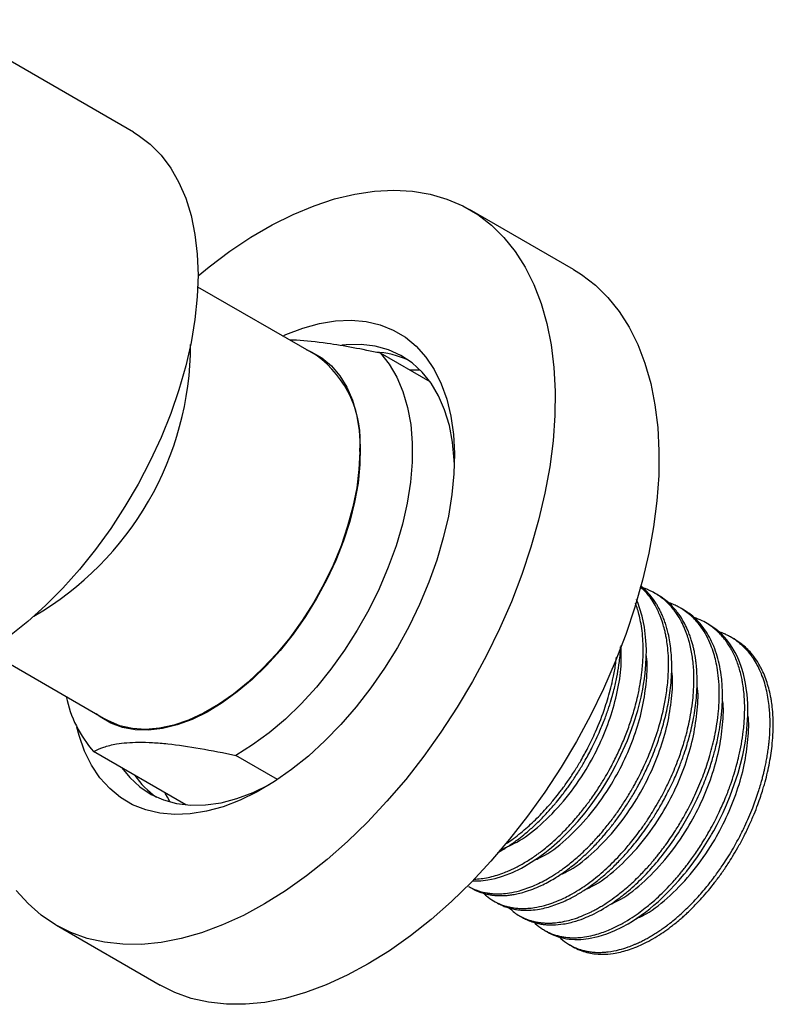
# Model space of a CAD drawing. Units: millimetres. Extents: x 5 to 995, y 5 to 995.
# Drawn here: x 781 to 822, y 177 to 231 of the extents above; entities that cross this region are included whole.
import ezdxf

# ---------------------------------------------------------------- set-up
doc = ezdxf.new("R2010")
doc.units = ezdxf.units.MM

msp = doc.modelspace()

# ---------------------------------------------------------------- linework, layer by layer
at = {"color": 7, "linetype": 'Continuous', "lineweight": 25}
for p, q in [((787.315, 224.599), (776.708, 230.722)), ((811.278, 217.116), (805.621, 220.382)), ((797.268, 212.445), (790.823, 216.165)), ((803.473, 210.999), (800.765, 212.562)), ((815.876, 199.393), (815.703, 199.493)), ((817.258, 198.596), (817.085, 198.695)), ((818.639, 197.798), (818.467, 197.898)), ((820.021, 197), (819.848, 197.1)), ((779.374, 196.333), (785.819, 192.612)), ((790.174, 187.962), (785.15, 190.862)), ((795.169, 189.347), (792.901, 190.656)), ((805.563, 183.523), (805.736, 183.424)), ((806.945, 182.726), (807.118, 182.626)), ((808.327, 181.928), (808.499, 181.828)), ((783.123, 181.41), (788.779, 178.144)), ((809.708, 181.131), (809.881, 181.031)), ((811.09, 180.333), (811.288, 180.218))]:
    msp.add_line(p, q, dxfattribs=at)
at = {"color": 7, "linetype": 'Continuous', "lineweight": 25, "flags": 128}
for points in [[(787.315, 224.599), (787.578, 224.437), (788.236, 223.937), (788.828, 223.338), (789.349, 222.645), (789.797, 221.862), (790.167, 220.995), (790.458, 220.05), (790.668, 219.033), (790.794, 217.953), (790.836, 216.816)], [(790.836, 216.767), (791.437, 217.258), (792.573, 218.112), (793.718, 218.875), (794.867, 219.545), (796.013, 220.117), (797.151, 220.59), (798.274, 220.959), (799.377, 221.224), (800.453, 221.384), (801.498, 221.436), (802.506, 221.381), (803.471, 221.219), (804.389, 220.952), (805.255, 220.58), (806.064, 220.105), (806.812, 219.53), (807.495, 218.858), (808.11, 218.092), (808.653, 217.237), (809.122, 216.296), (809.514, 215.275), (809.827, 214.179), (810.059, 213.014), (810.209, 211.786), (810.277, 210.501), (810.262, 209.166), (810.164, 207.788), (809.984, 206.374), (809.723, 204.931), (809.381, 203.467), (808.961, 201.99), (808.465, 200.507), (807.896, 199.026), (807.256, 197.555), (806.549, 196.101), (805.778, 194.673), (804.948, 193.276), (804.063, 191.92), (803.127, 190.61), (802.146, 189.354), (801.124, 188.158), (800.067, 187.029), (798.98, 185.971), (797.869, 184.992), (796.74, 184.096), (796.74, 184.096)], [(790.836, 216.816), (790.794, 215.63), (790.668, 214.404), (790.458, 213.146), (790.167, 211.865), (789.797, 210.57), (789.349, 209.27), (788.828, 207.975), (788.236, 206.692), (787.578, 205.433), (786.859, 204.204), (786.083, 203.015), (785.256, 201.874), (784.384, 200.79), (783.474, 199.769), (782.53, 198.819), (781.56, 197.946), (780.571, 197.158)], [(811.278, 217.116), (811.721, 216.839), (812.469, 216.264), (813.152, 215.592), (813.767, 214.826), (814.31, 213.971), (814.779, 213.031), (815.171, 212.01), (815.484, 210.914), (815.716, 209.749), (815.866, 208.52), (815.934, 207.235), (815.919, 205.9), (815.821, 204.522), (815.641, 203.108), (815.379, 201.665), (815.038, 200.201), (814.618, 198.724), (814.122, 197.241), (813.553, 195.761), (812.913, 194.289), (812.206, 192.836), (811.435, 191.407), (810.605, 190.011), (809.72, 188.654), (808.784, 187.345), (807.803, 186.089), (806.781, 184.893), (805.724, 183.763), (804.637, 182.706), (803.526, 181.726), (802.397, 180.83)], [(795.447, 213.496), (795.619, 213.573), (796.542, 213.929), (797.448, 214.18), (798.329, 214.324), (799.178, 214.359), (799.988, 214.287), (800.753, 214.106), (801.467, 213.819), (802.124, 213.428), (802.718, 212.937), (803.245, 212.348), (803.701, 211.667), (804.081, 210.899), (804.383, 210.051), (804.605, 209.129), (804.745, 208.141), (804.8, 207.094), (804.772, 205.998), (804.66, 204.86), (804.466, 203.691), (804.19, 202.499), (803.834, 201.294), (803.403, 200.086), (802.899, 198.884), (802.327, 197.699), (801.69, 196.539), (800.994, 195.415), (800.245, 194.334), (799.449, 193.307), (798.612, 192.34), (797.741, 191.443), (796.843, 190.621), (795.924, 189.882)], [(804.795, 206.498), (804.786, 206.731), (804.693, 207.709), (804.519, 208.626), (804.263, 209.473), (803.93, 210.243), (803.521, 210.93), (803.04, 211.528), (802.491, 212.032), (801.879, 212.438), (801.209, 212.741), (800.486, 212.94), (799.718, 213.033), (798.909, 213.018), (798.658, 212.993)], [(800.765, 212.562), (801.251, 211.957), (801.663, 211.26), (801.996, 210.476), (802.247, 209.612), (802.414, 208.678), (802.495, 207.679), (802.49, 206.627), (802.398, 205.531), (802.221, 204.399), (801.96, 203.244), (801.618, 202.074), (801.197, 200.902), (800.701, 199.736), (800.135, 198.589), (799.505, 197.47), (798.814, 196.389), (798.071, 195.356), (797.282, 194.381), (796.453, 193.473), (795.593, 192.639), (794.709, 191.887), (793.809, 191.224), (792.901, 190.656)], [(796.732, 212.754), (796.997, 212.642), (797.579, 212.305), (798.1, 211.868), (798.553, 211.335), (798.934, 210.712), (799.239, 210.005), (799.465, 209.221), (799.61, 208.368), (799.672, 207.455), (799.651, 206.492), (799.547, 205.488), (799.36, 204.454), (799.094, 203.4), (798.749, 202.337)], [(802.352, 211.646), (802.575, 211.656), (802.915, 211.658)], [(799.64, 207.203), (799.598, 206.233), (799.474, 205.225), (799.268, 204.189), (798.983, 203.137), (798.622, 202.078), (798.188, 201.024), (797.686, 199.985), (797.121, 198.972), (796.499, 197.996), (795.826, 197.067), (795.109, 196.193), (794.355, 195.384), (793.573, 194.649), (792.769, 193.995), (791.953, 193.428), (791.133, 192.954), (790.317, 192.579), (789.514, 192.306), (788.731, 192.138), (787.978, 192.076), (787.261, 192.122), (786.587, 192.274), (785.965, 192.532), (785.819, 192.612)], [(798.749, 202.337), (798.331, 201.276), (797.843, 200.228), (797.291, 199.204), (796.679, 198.214), (796.015, 197.267), (795.305, 196.375), (794.557, 195.546), (793.777, 194.789), (792.974, 194.111), (792.157, 193.52), (791.334, 193.021), (790.512, 192.619), (789.702, 192.319), (788.91, 192.124), (788.145, 192.036), (787.415, 192.055), (786.727, 192.182), (786.089, 192.415), (785.507, 192.752), (785.283, 192.922)], [(805.777, 183.825), (805.981, 183.818), (806.239, 183.83), (806.621, 183.876), (807.012, 183.959), (807.412, 184.076), (807.817, 184.227), (807.951, 184.284), (808.099, 184.351), (808.262, 184.43), (808.44, 184.521), (808.633, 184.627), (808.983, 184.836), (809.235, 185), (809.39, 185.107), (809.431, 185.137), (809.442, 185.145), (809.446, 185.147), (809.447, 185.148), (809.448, 185.148), (809.448, 185.149), (809.448, 185.149), (809.448, 185.149), (809.448, 185.149), (809.448, 185.149), (809.448, 185.149), (809.721, 185.352), (810.084, 185.643), (810.533, 186.04), (811.06, 186.56), (811.517, 187.061), (811.911, 187.534), (812.245, 187.967), (812.522, 188.353), (812.763, 188.71), (812.988, 189.063), (813.197, 189.41), (813.392, 189.752), (813.571, 190.085), (813.736, 190.41), (814.218, 191.478), (814.553, 192.377), (814.774, 193.095), (814.958, 193.821), (814.998, 194.004), (815.05, 194.269), (815.098, 194.542), (815.141, 194.824), (815.181, 195.14), (815.223, 195.599), (815.242, 195.981), (815.247, 196.418), (815.227, 196.906), (815.144, 197.637), (815.021, 198.232), (814.881, 198.702), (814.794, 198.938), (814.708, 199.141)], [(809.881, 181.031), (809.969, 180.982), (810.109, 180.912), (810.27, 180.844), (810.453, 180.779), (810.899, 180.672), (811.039, 180.652), (811.087, 180.647), (811.12, 180.644), (811.351, 180.629), (811.675, 180.634), (812.098, 180.678), (812.628, 180.792), (813.103, 180.943), (813.535, 181.119), (813.918, 181.306), (814.251, 181.489), (814.493, 181.635), (814.733, 181.791), (814.969, 181.955), (815.203, 182.127), (815.432, 182.307), (815.658, 182.494), (815.881, 182.687), (816.549, 183.33), (817.021, 183.844), (817.31, 184.186), (817.39, 184.284), (817.414, 184.314), (817.423, 184.325), (817.425, 184.328), (817.427, 184.33), (817.427, 184.33), (817.427, 184.331), (817.427, 184.331), (817.427, 184.331), (817.427, 184.331), (817.427, 184.331), (817.427, 184.331), (817.631, 184.592), (817.831, 184.859), (818.026, 185.131), (818.216, 185.41), (818.402, 185.693), (818.581, 185.982), (818.756, 186.275), (818.795, 186.344), (818.913, 186.552), (819.094, 186.889), (819.247, 187.187), (819.42, 187.546), (819.609, 187.966), (819.809, 188.449), (820.238, 189.69), (820.494, 190.677), (820.569, 191.04), (820.638, 191.438), (820.698, 191.871), (820.743, 192.334), (820.77, 192.845), (820.766, 193.477), (820.732, 193.968), (820.689, 194.328), (820.65, 194.566), (820.612, 194.761), (820.53, 195.107), (820.431, 195.44), (820.316, 195.758), (820.185, 196.059), (820.085, 196.259), (819.978, 196.448), (819.834, 196.674), (819.623, 196.956), (819.33, 197.275), (819.034, 197.533), (818.637, 197.794)], [(795.924, 189.882), (794.994, 189.232), (794.058, 188.676), (793.125, 188.218), (792.201, 187.863), (791.296, 187.612), (790.415, 187.468), (789.566, 187.432), (788.755, 187.505), (787.99, 187.685), (787.276, 187.972), (786.62, 188.363), (786.025, 188.855), (785.498, 189.444), (785.043, 190.125), (784.662, 190.892), (784.36, 191.741), (784.24, 192.188)], [(786.685, 189.976), (787.117, 189.447), (787.666, 188.943), (788.279, 188.537), (788.949, 188.234), (789.671, 188.035), (790.44, 187.942), (791.248, 187.957), (792.089, 188.078), (792.955, 188.305), (793.84, 188.636), (794.733, 189.068)], [(789.324, 188.116), (789.167, 188.389), (789.053, 188.609)], [(796.74, 184.096), (795.599, 183.287), (794.451, 182.57), (793.303, 181.948), (792.16, 181.425), (791.029, 181.004), (789.915, 180.686), (788.825, 180.474), (787.763, 180.368), (786.736, 180.37), (785.749, 180.478), (784.807, 180.693), (783.914, 181.013), (783.076, 181.437), (782.297, 181.962), (781.581, 182.586), (780.932, 183.305)], [(802.397, 180.83), (801.256, 180.021), (800.108, 179.304), (798.96, 178.682), (797.817, 178.16), (796.686, 177.738), (795.572, 177.421), (794.482, 177.209), (793.42, 177.103), (792.393, 177.104), (791.406, 177.212), (790.463, 177.427), (789.571, 177.747), (788.779, 178.144)]]:
    msp.add_lwpolyline(points, dxfattribs=at)
at = {"color": 7, "linetype": 'Continuous', "lineweight": 25}
for centre, radius, start, end in [((773.292, 213.064), 17.142, 300.1351, 359.8702), ((793.94, 207.781), 5.729, 354.2015, 54.4863), ((800.226, 207.655), 4.973, 65.3799, 87.0993), ((790.113, 195.205), 6.595, 191.7677, 221.1898), ((791.398, 192.393), 4.902, 215.1872, 234.7223)]:
    msp.add_arc(centre, radius, start, end, dxfattribs=at)
for points, knots in [([(800.765, 212.562), (800.266, 212.666), (799.264, 212.873), (797.709, 213.126), (796.555, 213.258), (795.957, 213.269), (795.836, 213.271)], [0, 0, 0, 0, 0.272301, 0.547133, 0.908188, 1, 1, 1, 1]), ([(805.564, 183.524), (805.598, 183.504), (805.678, 183.459), (805.813, 183.393), (805.975, 183.325), (806.226, 183.238), (806.51, 183.171), (806.813, 183.133), (807.076, 183.117), (807.399, 183.123), (807.826, 183.169), (808.422, 183.299), (809.148, 183.56), (809.851, 183.921), (810.43, 184.286), (810.935, 184.648), (811.505, 185.115), (812.083, 185.659), (812.631, 186.245), (813.031, 186.72), (813.327, 187.099), (813.528, 187.368), (813.724, 187.643), (813.915, 187.924), (814.1, 188.209), (814.281, 188.5), (814.411, 188.72), (814.522, 188.912), (814.637, 189.118), (814.788, 189.4), (814.956, 189.732), (815.129, 190.09), (815.316, 190.51), (815.608, 191.22), (815.92, 192.126), (816.142, 192.988), (816.26, 193.567), (816.328, 193.964), (816.387, 194.396), (816.432, 194.859), (816.461, 195.431), (816.454, 196.034), (816.406, 196.595), (816.347, 196.99), (816.291, 197.279), (816.227, 197.556), (816.133, 197.89), (816.01, 198.235), (815.868, 198.56), (815.643, 198.991), (815.345, 199.448), (815.037, 199.725), (814.918, 199.832)], [0, 0, 0, 0, 0.007629, 0.017609, 0.028712, 0.040939, 0.067957, 0.082851, 0.09627, 0.114934, 0.138842, 0.167991, 0.212051, 0.253291, 0.276376, 0.301224, 0.331377, 0.365468, 0.393642, 0.421815, 0.433892, 0.445969, 0.458046, 0.470123, 0.4822, 0.494277, 0.506354, 0.509224, 0.517702, 0.531188, 0.54296, 0.556958, 0.573182, 0.591583, 0.638548, 0.676043, 0.689926, 0.705329, 0.722252, 0.740696, 0.76069, 0.791871, 0.816458, 0.834448, 0.845839, 0.857327, 0.874517, 0.895945, 0.911793, 0.928957, 0.972451, 1, 1, 1, 1]), ([(805.738, 183.427), (805.756, 183.415), (805.827, 183.368), (805.962, 183.306), (806.136, 183.23), (806.317, 183.167), (806.503, 183.114), (806.694, 183.073), (806.89, 183.044), (807.041, 183.03), (807.173, 183.023), (807.314, 183.019), (807.509, 183.023), (807.739, 183.041), (807.99, 183.074), (808.286, 183.132), (808.792, 183.264), (809.449, 183.518), (810.088, 183.863), (810.522, 184.137), (810.821, 184.342), (811.148, 184.586), (811.502, 184.872), (811.942, 185.26), (812.412, 185.722), (812.807, 186.155), (813.058, 186.448), (813.199, 186.619), (813.311, 186.758), (813.439, 186.921), (813.595, 187.125), (813.789, 187.392), (813.984, 187.67), (814.172, 187.952), (814.353, 188.236), (814.532, 188.531), (814.663, 188.758), (814.774, 188.955), (814.886, 189.159), (815.034, 189.442), (815.199, 189.775), (815.368, 190.137), (815.552, 190.56), (815.834, 191.266), (816.132, 192.162), (816.351, 193.044), (816.474, 193.692), (816.551, 194.211), (816.609, 194.783), (816.641, 195.522), (816.605, 196.383), (816.489, 197.099), (816.367, 197.578), (816.282, 197.856), (816.185, 198.122), (816.078, 198.378), (815.959, 198.622), (815.857, 198.803), (815.749, 198.979), (815.603, 199.196), (815.354, 199.505), (815.116, 199.744), (814.961, 199.866), (814.935, 199.887)], [0, 0, 0, 0, 0.0040971, 0.0160254, 0.0279536, 0.0398818, 0.0518099, 0.063738, 0.0756661, 0.0875941, 0.0904662, 0.0988714, 0.1121929, 0.1238055, 0.1376029, 0.153585, 0.1717516, 0.218175, 0.2552236, 0.2689683, 0.2841923, 0.3008957, 0.3190784, 0.3387403, 0.3696379, 0.393963, 0.4036611, 0.4117147, 0.4181239, 0.4228885, 0.4339597, 0.4456524, 0.4579667, 0.469858, 0.4812959, 0.4933146, 0.5059141, 0.5086266, 0.516881, 0.530158, 0.5418001, 0.5556742, 0.5717803, 0.5901181, 0.6356413, 0.6721343, 0.6896714, 0.7096794, 0.732158, 0.757107, 0.7988685, 0.8406296, 0.8545582, 0.8684867, 0.8824153, 0.8963437, 0.9102722, 0.9242005, 0.9289086, 0.9432339, 0.9662727, 0.9943643, 1, 1, 1, 1]), ([(806.384, 183.15), (806.434, 183.103), (806.602, 182.946), (806.91, 182.733), (807.307, 182.538), (807.65, 182.429), (807.94, 182.368), (808.191, 182.334), (808.477, 182.319), (808.798, 182.327), (809.207, 182.372), (809.664, 182.47), (810.087, 182.605), (810.388, 182.722), (810.585, 182.807), (810.815, 182.914), (811.136, 183.077), (811.539, 183.313), (811.968, 183.598), (812.378, 183.902), (812.791, 184.241), (813.194, 184.605), (813.59, 184.995), (813.924, 185.354), (814.212, 185.684), (814.469, 185.994), (814.756, 186.361), (815.068, 186.788), (815.368, 187.232), (815.659, 187.694), (815.943, 188.179), (816.247, 188.746), (816.598, 189.471), (816.939, 190.286), (817.225, 191.111), (817.421, 191.787), (817.559, 192.357), (817.672, 192.919), (817.759, 193.496), (817.819, 194.11), (817.844, 194.71), (817.831, 195.261), (817.794, 195.72), (817.744, 196.101), (817.679, 196.46), (817.593, 196.822), (817.484, 197.184), (817.343, 197.559), (817.151, 197.968), (816.878, 198.421), (816.541, 198.839), (816.18, 199.173), (815.855, 199.408), (815.567, 199.573), (815.332, 199.681), (815.168, 199.746), (815.083, 199.773), (815.057, 199.781)], [0, 0, 0, 0, 0.011364, 0.038378, 0.063311, 0.086162, 0.098321, 0.111894, 0.126879, 0.143278, 0.161091, 0.187759, 0.209218, 0.22063, 0.229724, 0.236501, 0.252306, 0.273638, 0.291453, 0.310927, 0.3298, 0.348674, 0.367547, 0.38642, 0.397608, 0.410672, 0.425613, 0.442429, 0.461121, 0.476171, 0.493695, 0.513692, 0.536162, 0.568883, 0.596594, 0.619293, 0.63698, 0.654441, 0.676761, 0.69668, 0.719322, 0.741752, 0.758431, 0.772562, 0.787391, 0.802918, 0.819145, 0.83607, 0.856127, 0.881173, 0.911204, 0.935285, 0.955859, 0.972925, 0.986482, 0.995749, 1, 1, 1, 1]), ([(805.874, 183.919), (805.874, 183.919), (805.891, 183.92), (805.921, 183.921), (806.198, 183.933), (806.724, 184.008), (807.348, 184.203), (807.799, 184.391), (808.07, 184.518), (808.342, 184.659), (808.615, 184.814), (808.888, 184.983), (809.135, 185.148), (809.37, 185.316), (809.622, 185.505), (809.941, 185.764), (810.338, 186.112), (810.733, 186.495), (811.092, 186.874), (811.382, 187.201), (811.642, 187.511), (811.872, 187.801), (812.073, 188.067), (812.345, 188.442), (812.666, 188.916), (813.008, 189.474), (813.274, 189.946), (813.549, 190.47), (813.842, 191.085), (814.151, 191.827), (814.378, 192.46), (814.544, 192.99), (814.668, 193.429), (814.769, 193.842), (814.85, 194.218), (814.931, 194.655), (815.017, 195.25), (815.079, 196.032), (815.077, 196.782), (815.021, 197.428), (814.944, 197.921), (814.851, 198.333), (814.758, 198.672), (814.682, 198.861), (814.648, 198.945)], [0, 0, 0, 0, 0.000047, 0.003835, 0.00647, 0.061011, 0.115553, 0.133497, 0.151441, 0.169385, 0.187329, 0.205272, 0.223216, 0.23597, 0.251856, 0.273159, 0.299877, 0.332009, 0.354583, 0.375368, 0.394362, 0.411566, 0.426979, 0.440602, 0.475384, 0.504947, 0.529291, 0.548414, 0.584784, 0.621154, 0.657524, 0.677013, 0.698385, 0.721638, 0.737484, 0.753695, 0.786527, 0.826625, 0.873987, 0.906421, 0.935305, 0.960637, 0.982417, 1, 1, 1, 1]), ([(807.118, 182.627), (807.125, 182.622), (807.207, 182.571), (807.383, 182.487), (807.661, 182.377), (807.955, 182.297), (808.265, 182.244), (808.596, 182.218), (808.987, 182.226), (809.526, 182.293), (810.209, 182.471), (810.842, 182.737), (811.298, 182.975), (811.572, 183.132), (811.846, 183.303), (812.121, 183.488), (812.394, 183.686), (812.604, 183.849), (812.778, 183.99), (812.943, 184.128), (813.184, 184.339), (813.538, 184.67), (813.892, 185.031), (814.205, 185.377), (814.438, 185.648), (814.687, 185.951), (814.979, 186.328), (815.307, 186.783), (815.65, 187.298), (816.013, 187.895), (816.401, 188.601), (816.768, 189.366), (817.073, 190.1), (817.296, 190.712), (817.458, 191.219), (817.643, 191.871), (817.838, 192.723), (817.952, 193.544), (817.995, 194.115), (818.008, 194.427), (818.012, 194.722), (818.007, 195.012), (817.993, 195.296), (817.97, 195.575), (817.946, 195.778), (817.922, 195.951), (817.894, 196.13), (817.852, 196.35), (817.8, 196.578), (817.744, 196.791), (817.674, 197.026), (817.585, 197.279), (817.46, 197.583), (817.275, 197.956), (816.994, 198.4), (816.691, 198.757), (816.415, 199.014), (816.22, 199.169), (816.042, 199.294), (815.926, 199.363), (815.876, 199.392)], [0, 0, 0, 0, 0.0015028, 0.0176736, 0.0357977, 0.0558749, 0.0721868, 0.0911592, 0.1127918, 0.1370842, 0.177598, 0.2181115, 0.231624, 0.2451364, 0.2586488, 0.2721612, 0.2856735, 0.2991857, 0.3035008, 0.3117455, 0.3239196, 0.3400226, 0.3659294, 0.379178, 0.3900316, 0.4038683, 0.4204201, 0.4396868, 0.461668, 0.4834101, 0.5105145, 0.5429794, 0.5690903, 0.5913739, 0.6098293, 0.624456, 0.6624783, 0.7034484, 0.716673, 0.7283826, 0.740065, 0.7517474, 0.7634298, 0.7751121, 0.7867945, 0.7895663, 0.7976415, 0.8104175, 0.8191538, 0.8292273, 0.8406379, 0.8533855, 0.8674701, 0.8884258, 0.9155637, 0.9488812, 0.9637228, 0.9774932, 0.9901924, 1, 1, 1, 1]), ([(807.797, 182.347), (807.882, 182.262), (808.128, 182.018), (808.486, 181.831), (808.811, 181.703), (808.995, 181.645), (809.183, 181.598), (809.377, 181.563), (809.576, 181.538), (809.779, 181.525), (809.927, 181.524), (810.07, 181.528), (810.266, 181.538), (810.595, 181.578), (810.968, 181.657), (811.291, 181.75), (811.549, 181.839), (811.816, 181.943), (812.068, 182.054), (812.305, 182.171), (812.496, 182.272), (812.706, 182.39), (812.934, 182.528), (813.237, 182.724), (813.646, 183.015), (814.19, 183.453), (814.671, 183.896), (815.046, 184.278), (815.28, 184.53), (815.495, 184.772), (815.689, 185.001), (815.865, 185.217), (816.023, 185.417), (816.162, 185.6), (816.436, 185.971), (816.79, 186.489), (817.165, 187.103), (817.384, 187.493), (817.533, 187.771), (817.689, 188.073), (817.894, 188.498), (818.115, 188.996), (818.317, 189.498), (818.501, 190.006), (818.671, 190.533), (818.823, 191.072), (818.931, 191.523), (819.021, 191.959), (819.106, 192.448), (819.191, 193.144), (819.23, 193.914), (819.205, 194.66), (819.134, 195.275), (819.037, 195.779), (818.917, 196.232), (818.757, 196.69), (818.533, 197.174), (818.276, 197.593), (818.003, 197.941), (817.743, 198.212), (817.46, 198.453), (817.201, 198.63), (816.965, 198.764), (816.747, 198.869), (816.569, 198.943), (816.462, 198.976), (816.444, 198.981)], [0, 0, 0, 0, 0.019995, 0.057498, 0.068219, 0.078941, 0.089662, 0.100384, 0.111105, 0.121827, 0.132548, 0.133945, 0.143845, 0.162308, 0.182917, 0.197884, 0.208221, 0.219062, 0.235129, 0.24302, 0.251747, 0.261309, 0.271708, 0.282943, 0.302741, 0.327849, 0.358266, 0.370559, 0.382032, 0.392686, 0.402521, 0.411536, 0.419732, 0.427109, 0.433666, 0.463886, 0.486405, 0.50122, 0.505739, 0.515898, 0.532925, 0.549952, 0.566979, 0.584006, 0.601376, 0.62016, 0.638556, 0.647212, 0.664708, 0.689008, 0.72011, 0.747904, 0.77322, 0.793019, 0.81095, 0.832747, 0.856859, 0.884092, 0.903008, 0.921924, 0.94084, 0.959756, 0.970408, 0.98289, 0.997203, 1, 1, 1, 1]), ([(808.5, 181.83), (808.572, 181.79), (808.734, 181.7), (809.025, 181.585), (809.332, 181.5), (809.626, 181.451), (809.888, 181.427), (810.251, 181.421), (810.757, 181.468), (811.364, 181.609), (811.924, 181.811), (812.427, 182.04), (812.902, 182.298), (813.376, 182.599), (813.831, 182.926), (814.26, 183.27), (814.68, 183.643), (815.185, 184.134), (815.793, 184.8), (816.494, 185.693), (817.158, 186.681), (817.722, 187.679), (818.187, 188.646), (818.547, 189.532), (818.816, 190.332), (818.997, 190.975), (819.117, 191.481), (819.214, 191.964), (819.306, 192.537), (819.383, 193.28), (819.404, 194.141), (819.343, 194.957), (819.222, 195.642), (819.066, 196.218), (818.871, 196.735), (818.627, 197.213), (818.299, 197.707), (817.86, 198.199), (817.456, 198.464), (817.257, 198.594)], [0, 0, 0, 0, 0.015035, 0.034021, 0.05702, 0.072196, 0.086298, 0.10231, 0.13323, 0.16815, 0.196709, 0.217815, 0.243204, 0.266923, 0.287776, 0.31061, 0.331044, 0.351479, 0.388603, 0.42776, 0.469701, 0.509893, 0.54337, 0.57809, 0.607178, 0.630633, 0.64825, 0.662719, 0.684082, 0.712336, 0.747479, 0.785687, 0.814283, 0.838957, 0.867667, 0.893848, 0.919418, 0.960284, 1, 1, 1, 1]), ([(809.149, 181.559), (809.166, 181.54), (809.299, 181.393), (809.519, 181.243), (809.788, 181.083), (809.986, 180.987), (810.192, 180.905), (810.405, 180.839), (810.626, 180.787), (810.829, 180.755), (811.028, 180.735), (811.245, 180.725), (811.534, 180.73), (811.908, 180.769), (812.32, 180.85), (812.726, 180.968), (813.086, 181.098), (813.412, 181.239), (813.703, 181.381), (814.05, 181.568), (814.449, 181.81), (814.887, 182.115), (815.265, 182.407), (815.631, 182.714), (816.003, 183.054), (816.398, 183.447), (816.784, 183.865), (817.086, 184.22), (817.316, 184.506), (817.485, 184.724), (817.669, 184.971), (817.946, 185.359), (818.2, 185.742), (818.408, 186.079), (818.542, 186.303), (818.721, 186.612), (818.974, 187.081), (819.274, 187.69), (819.569, 188.365), (819.824, 189.036), (820.021, 189.63), (820.172, 190.152), (820.306, 190.691), (820.43, 191.291), (820.537, 192.004), (820.593, 192.667), (820.605, 193.253), (820.591, 193.707), (820.556, 194.135), (820.51, 194.486), (820.452, 194.81), (820.386, 195.11), (820.296, 195.433), (820.187, 195.756), (820.061, 196.063), (819.957, 196.275), (819.887, 196.406), (819.851, 196.47), (819.767, 196.615), (819.652, 196.793), (819.499, 196.998), (819.351, 197.176), (819.172, 197.365), (818.835, 197.67), (818.403, 197.97), (817.996, 198.113), (817.846, 198.166)], [0, 0, 0, 0, 0.004197, 0.032557, 0.044992, 0.057426, 0.06986, 0.082294, 0.094728, 0.107162, 0.115658, 0.126564, 0.141356, 0.160032, 0.182591, 0.201063, 0.217822, 0.232868, 0.246201, 0.257822, 0.280524, 0.30055, 0.317901, 0.332576, 0.351483, 0.37039, 0.389297, 0.408204, 0.41605, 0.424898, 0.43475, 0.445605, 0.470295, 0.478059, 0.482766, 0.494836, 0.511442, 0.532584, 0.558259, 0.580594, 0.600558, 0.618152, 0.633376, 0.65522, 0.679446, 0.707359, 0.725794, 0.743666, 0.7586, 0.775489, 0.785765, 0.798755, 0.81366, 0.828566, 0.843472, 0.858378, 0.861236, 0.86426, 0.868727, 0.884969, 0.894811, 0.906251, 0.919289, 0.933926, 0.975646, 1, 1, 1, 1]), ([(810.528, 180.761), (810.551, 180.737), (810.697, 180.589), (810.984, 180.385), (811.375, 180.178), (811.699, 180.064), (811.961, 179.999), (812.178, 179.961), (812.408, 179.937), (812.65, 179.927), (812.904, 179.934), (813.278, 179.968), (813.728, 180.055), (814.204, 180.202), (814.501, 180.317), (814.656, 180.383), (814.716, 180.409), (814.826, 180.459), (814.995, 180.539), (815.228, 180.66), (815.461, 180.791), (815.695, 180.932), (815.929, 181.083), (816.162, 181.244), (816.323, 181.362), (816.446, 181.455), (816.598, 181.573), (816.82, 181.753), (817.09, 181.987), (817.357, 182.233), (817.666, 182.534), (818.071, 182.959), (818.532, 183.492), (819.009, 184.108), (819.389, 184.651), (819.71, 185.147), (820, 185.632), (820.308, 186.19), (820.67, 186.917), (821.027, 187.747), (821.331, 188.598), (821.509, 189.194), (821.609, 189.577), (821.661, 189.792), (821.713, 190.019), (821.766, 190.276), (821.822, 190.576), (821.871, 190.892), (821.899, 191.106), (821.912, 191.218), (821.914, 191.231), (821.919, 191.278), (821.938, 191.458), (821.959, 191.704), (821.975, 192.004), (821.983, 192.273), (821.983, 192.578), (821.971, 192.916), (821.942, 193.3), (821.889, 193.719), (821.805, 194.16), (821.692, 194.597), (821.559, 194.987), (821.407, 195.345), (821.234, 195.681), (821.011, 196.036), (820.746, 196.372), (820.462, 196.658), (820.192, 196.879), (819.949, 197.044), (819.741, 197.162), (819.607, 197.228), (819.488, 197.282), (819.373, 197.332), (819.259, 197.367), (819.204, 197.384)], [0, 0, 0, 0, 0.005423, 0.034405, 0.059386, 0.080364, 0.091954, 0.103894, 0.116185, 0.128826, 0.141819, 0.155162, 0.18471, 0.207138, 0.222444, 0.225963, 0.22869, 0.230626, 0.241259, 0.251892, 0.262525, 0.273158, 0.283791, 0.294424, 0.305056, 0.305842, 0.311345, 0.326018, 0.3365, 0.349077, 0.363751, 0.38052, 0.407964, 0.432903, 0.455337, 0.470795, 0.488433, 0.508252, 0.530251, 0.564262, 0.592857, 0.616033, 0.624308, 0.631587, 0.63787, 0.647441, 0.657806, 0.66869, 0.68009, 0.680134, 0.68048, 0.681446, 0.685112, 0.699369, 0.707658, 0.717425, 0.72867, 0.741392, 0.755592, 0.773113, 0.791406, 0.81047, 0.830306, 0.845405, 0.862944, 0.882922, 0.905339, 0.925911, 0.943734, 0.958808, 0.971132, 0.980707, 0.981846, 0.991261, 1, 1, 1, 1]), ([(811.263, 180.235), (811.385, 180.17), (811.622, 180.044), (812.004, 179.925), (812.415, 179.846), (812.891, 179.818), (813.498, 179.866), (814.221, 180.034), (815.063, 180.366), (815.782, 180.766), (816.259, 181.09), (816.464, 181.239), (816.57, 181.318), (816.64, 181.372), (816.678, 181.402), (816.688, 181.409), (816.724, 181.437), (816.861, 181.545), (817.049, 181.702), (817.28, 181.904), (817.488, 182.095), (817.725, 182.323), (817.99, 182.592), (818.296, 182.922), (818.632, 183.31), (818.988, 183.756), (819.343, 184.235), (819.663, 184.704), (819.96, 185.174), (820.245, 185.659), (820.55, 186.224), (820.845, 186.831), (821.104, 187.427), (821.31, 187.956), (821.467, 188.405), (821.584, 188.77), (821.751, 189.338), (821.945, 190.136), (822.084, 191.029), (822.151, 191.831), (822.162, 192.506), (822.125, 193.114), (822.073, 193.531), (822.014, 193.874), (821.939, 194.222), (821.823, 194.628), (821.68, 195.018), (821.543, 195.319), (821.398, 195.59), (821.219, 195.884), (820.905, 196.297), (820.501, 196.696), (820.162, 196.909), (820.02, 196.999)], [0, 0, 0, 0, 0.025291, 0.049246, 0.072109, 0.099128, 0.130303, 0.17083, 0.211356, 0.256738, 0.276719, 0.281953, 0.287187, 0.292421, 0.292466, 0.292835, 0.293874, 0.297831, 0.313252, 0.322224, 0.332799, 0.344976, 0.358754, 0.374134, 0.393415, 0.413321, 0.433851, 0.455005, 0.471383, 0.490375, 0.511982, 0.536203, 0.558568, 0.577909, 0.594224, 0.607514, 0.617779, 0.656181, 0.694913, 0.717587, 0.748464, 0.775008, 0.792948, 0.80228, 0.820573, 0.840706, 0.860839, 0.879967, 0.889675, 0.907369, 0.933045, 0.971989, 1, 1, 1, 1]), ([(807.161, 185.375), (807.183, 185.387), (807.273, 185.435), (807.432, 185.528), (807.635, 185.654), (807.834, 185.784), (808.056, 185.937), (808.329, 186.138), (808.616, 186.366), (808.889, 186.598), (809.119, 186.806), (809.347, 187.022), (809.573, 187.246), (809.796, 187.479), (810.016, 187.72), (810.165, 187.891), (810.277, 188.023), (810.413, 188.185), (810.585, 188.399), (810.767, 188.636), (810.91, 188.827), (811.067, 189.045), (811.238, 189.29), (811.42, 189.565), (811.654, 189.932), (811.957, 190.444), (812.338, 191.155), (812.697, 191.924), (812.992, 192.658), (813.204, 193.261), (813.362, 193.777), (813.509, 194.319), (813.646, 194.914), (813.764, 195.618), (813.834, 196.176), (813.844, 196.499), (813.846, 196.578)], [0, 0, 0, 0, 0.0067694, 0.0273603, 0.0479511, 0.0685418, 0.0876308, 0.1153669, 0.1517486, 0.1757256, 0.1997027, 0.2236798, 0.2476569, 0.2716341, 0.2956113, 0.3195886, 0.3212787, 0.3332779, 0.3654416, 0.3802696, 0.3971506, 0.4160845, 0.4370711, 0.4601106, 0.4852027, 0.5279461, 0.5836721, 0.6523753, 0.7040304, 0.749093, 0.7875621, 0.8194366, 0.8707629, 0.9218344, 0.9809029, 1, 1, 1, 1]), ([(807.273, 185.501), (807.625, 185.654), (808.411, 185.997), (809.653, 186.977), (810.894, 188.294), (811.925, 189.764), (812.72, 191.252), (813.298, 192.689), (813.692, 194.128), (813.904, 195.471), (813.881, 196.27), (813.871, 196.639)], [0, 0, 0, 0, 0.105004, 0.234795, 0.365659, 0.494635, 0.598953, 0.703782, 0.807327, 0.910946, 1, 1, 1, 1]), ([(807.542, 185.806), (807.545, 185.808), (807.638, 185.867), (807.862, 186.021), (808.213, 186.279), (808.589, 186.586), (808.948, 186.905), (809.29, 187.232), (809.625, 187.579), (809.914, 187.899), (810.195, 188.229), (810.416, 188.503), (810.623, 188.773), (810.787, 188.994), (810.964, 189.243), (811.153, 189.52), (811.396, 189.894), (811.709, 190.41), (812.095, 191.117), (812.561, 192.091), (812.988, 193.19), (813.28, 194.179), (813.456, 194.94), (813.562, 195.5), (813.602, 195.868), (813.617, 196.011)], [0, 0, 0, 0, 0.000968, 0.031671, 0.076216, 0.121035, 0.161377, 0.20172, 0.242062, 0.282405, 0.308221, 0.34782, 0.367521, 0.389428, 0.41354, 0.439857, 0.46838, 0.518194, 0.580639, 0.65571, 0.769469, 0.857142, 0.903617, 0.962412, 1, 1, 1, 1]), ([(809.156, 184.949), (809.341, 185.033), (809.961, 185.313), (811.035, 186.187), (812.276, 187.495), (813.307, 188.967), (814.102, 190.455), (814.677, 191.89), (815.082, 193.336), (815.266, 194.724), (815.327, 195.668), (815.247, 196.075), (815.243, 196.093)], [0, 0, 0, 0, 0.0568706, 0.1905891, 0.3254133, 0.4582928, 0.5657677, 0.6737686, 0.7804472, 0.8872014, 0.9952154, 1, 1, 1, 1]), ([(810.541, 184.153), (810.725, 184.236), (811.344, 184.517), (812.417, 185.389), (813.657, 186.697), (814.688, 188.169), (815.483, 189.657), (816.059, 191.092), (816.464, 192.539), (816.648, 193.926), (816.708, 194.871), (816.628, 195.279), (816.625, 195.297)], [0, 0, 0, 0, 0.056524, 0.190273, 0.325127, 0.458037, 0.565536, 0.673562, 0.780264, 0.887043, 0.995081, 1, 1, 1, 1]), ([(811.917, 183.353), (812.103, 183.437), (812.724, 183.718), (813.798, 184.591), (815.039, 185.9), (816.07, 187.371), (816.865, 188.859), (817.44, 190.295), (817.845, 191.741), (818.029, 193.129), (818.09, 194.071), (818.01, 194.477), (818.007, 194.492)], [0, 0, 0, 0, 0.057074, 0.190835, 0.325702, 0.458623, 0.566132, 0.674167, 0.780879, 0.887667, 0.995715, 1, 1, 1, 1]), ([(813.287, 182.549), (813.476, 182.635), (814.101, 182.918), (815.18, 183.794), (816.421, 185.102), (817.451, 186.574), (818.247, 188.062), (818.822, 189.497), (819.226, 190.943), (819.412, 192.332), (819.47, 193.289), (819.387, 193.708), (819.381, 193.738)], [0, 0, 0, 0, 0.058009, 0.191073, 0.325237, 0.457466, 0.564415, 0.671887, 0.778043, 0.884275, 0.99176, 1, 1, 1, 1]), ([(814.685, 181.76), (814.869, 181.843), (815.488, 182.124), (816.561, 182.996), (817.802, 184.305), (818.833, 185.776), (819.628, 187.264), (820.203, 188.7), (820.608, 190.146), (820.792, 191.534), (820.853, 192.477), (820.773, 192.884), (820.77, 192.901)], [0, 0, 0, 0, 0.056649, 0.190413, 0.325283, 0.458207, 0.565718, 0.673756, 0.78047, 0.88726, 0.995311, 1, 1, 1, 1]), ([(785.15, 190.862), (785.323, 190.948), (785.669, 191.119), (786.448, 191.314), (787.36, 191.39), (788.35, 191.363), (789.434, 191.273), (790.934, 191.059), (792.241, 190.792), (792.901, 190.656)], [0, 0, 0, 0, 0.136939, 0.27377, 0.454432, 0.548167, 0.64191, 0.819003, 1, 1, 1, 1])]:
    msp.add_open_spline(points, degree=3, knots=knots, dxfattribs=at)

doc.saveas('drawing.dxf')
